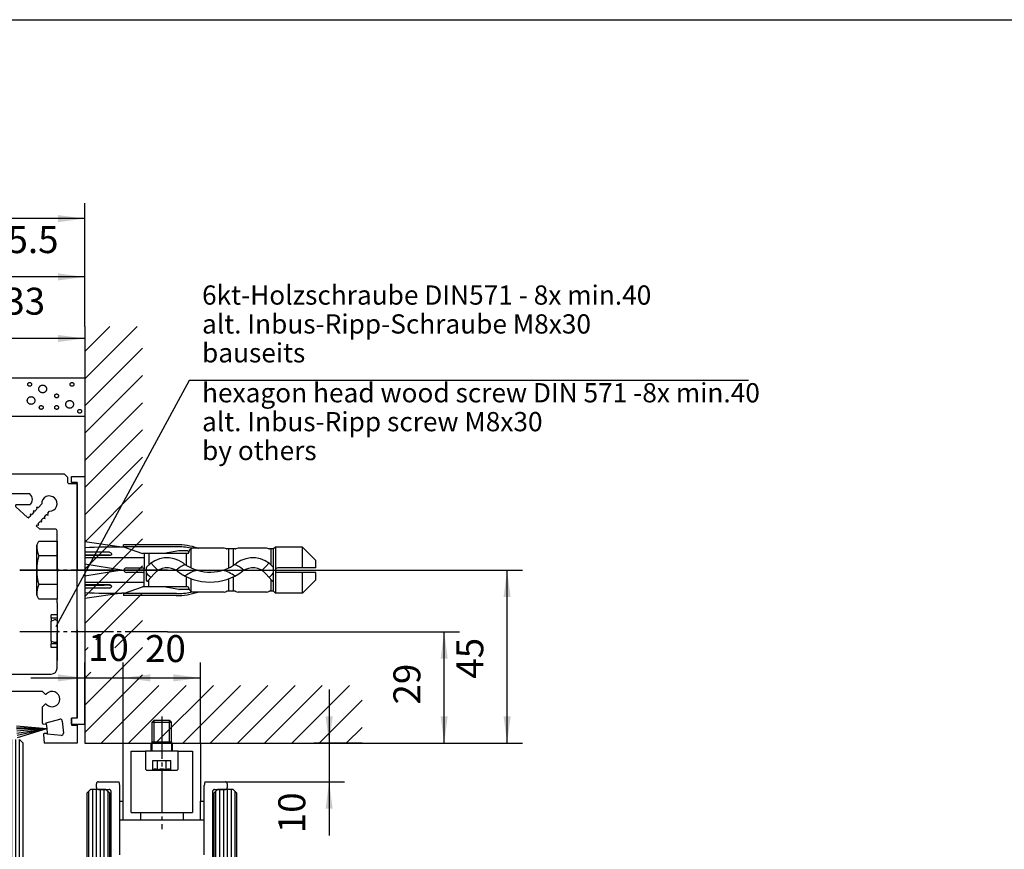
# Model space of a CAD drawing. Units: inches. Extents: x -36 to 2335, y -478 to 1184.
# Drawn here: x 232 to 488, y 968 to 1184 of the extents above; entities that cross this region are included whole.
import ezdxf

# ---------------------------------------------------------------- set-up
doc = ezdxf.new("R2010")
doc.units = ezdxf.units.IN
for name, pattern in [('DASH_CENTER', [14, 11, -1, 1, -1]), ('DOT_CENTER', [14, 12, -1, 0, -1]), ('LONG_DASHED', [15, 10, -5])]:
    doc.linetypes.add(name, pattern=pattern)
doc.layers.add('1', color=7, linetype='Continuous')
doc.styles.add('CONVERTER_11', font='txt.shx', dxfattribs={"width": 0.72})
doc.styles.add('CONVERTER_17', font='txt.shx', dxfattribs={"width": 0.747})
doc.dimstyles.new('ME10_DIM_178', dxfattribs={"dimtxt": 7, "dimasz": 7, "dimexe": 4, "dimexo": 0, "dimgap": 4, "dimtad": 1, "dimdsep": 46, "dimtxsty": 'CONVERTER_11', "dimsah": 1, "dimcen": 0.09, "dimclrd": 3, "dimclre": 3, "dimclrt": 4, "dimadec": 0, "dimazin": 0, "dimtfac": 1, "dimtdec": 4, "dimtix": 1, "dimtmove": 0, "dimatfit": 3, "dimfxl": 0, "dimtolj": 1, "dimtzin": 0, "dimarcsym": 0})
doc.dimstyles.new('ME10_DIM_179', dxfattribs={"dimtxt": 7, "dimasz": 7, "dimexe": 4, "dimexo": 0, "dimgap": 4, "dimtad": 1, "dimdec": 1, "dimdsep": 46, "dimtxsty": 'CONVERTER_11', "dimsah": 1, "dimcen": 0.09, "dimclrd": 3, "dimclre": 3, "dimclrt": 4, "dimadec": 0, "dimazin": 0, "dimtfac": 1, "dimtdec": 4, "dimtix": 1, "dimtmove": 0, "dimatfit": 3, "dimfxl": 0, "dimtolj": 1, "dimtzin": 0, "dimarcsym": 0})
doc.dimstyles.new('ME10_DIM_180', dxfattribs={"dimtxt": 7, "dimasz": 7, "dimexe": 4, "dimexo": 0, "dimgap": 4, "dimtad": 1, "dimdsep": 46, "dimtxsty": 'CONVERTER_11', "dimsah": 1, "dimcen": 0.09, "dimclrd": 3, "dimclre": 3, "dimclrt": 4, "dimadec": 0, "dimazin": 0, "dimtfac": 1, "dimtdec": 4, "dimtix": 1, "dimtmove": 0, "dimatfit": 3, "dimfxl": 0, "dimtolj": 1, "dimtzin": 0, "dimarcsym": 0})
doc.dimstyles.new('ME10_DIM_181', dxfattribs={"dimtxt": 7, "dimasz": 7, "dimexe": 4, "dimexo": 0, "dimgap": 4, "dimtad": 1, "dimdsep": 46, "dimtxsty": 'CONVERTER_11', "dimsah": 1, "dimcen": 0.09, "dimclrd": 3, "dimclre": 3, "dimclrt": 4, "dimadec": 0, "dimazin": 0, "dimtfac": 1, "dimtdec": 4, "dimtix": 1, "dimtmove": 0, "dimatfit": 3, "dimfxl": 0, "dimtolj": 1, "dimtzin": 0, "dimarcsym": 0})
doc.dimstyles.new('ME10_DIM_19', dxfattribs={"dimtxt": 7, "dimasz": 7, "dimexe": 4, "dimexo": 0, "dimgap": 4, "dimtad": 1, "dimdsep": 46, "dimtxsty": 'CONVERTER_17', "dimsah": 1, "dimcen": 0.09, "dimclrd": 3, "dimclre": 3, "dimclrt": 4, "dimadec": 0, "dimazin": 0, "dimtfac": 1, "dimtdec": 4, "dimtix": 1, "dimtmove": 0, "dimatfit": 3, "dimfxl": 0, "dimtolj": 1, "dimtzin": 0, "dimarcsym": 0})
doc.dimstyles.new('ME10_DIM_74', dxfattribs={"dimtxt": 7, "dimasz": 7, "dimexe": 4, "dimexo": 0, "dimgap": 4, "dimtad": 1, "dimdsep": 46, "dimtxsty": 'CONVERTER_11', "dimsah": 1, "dimcen": 0.09, "dimclrd": 3, "dimclre": 3, "dimclrt": 4, "dimadec": 0, "dimazin": 0, "dimtfac": 1, "dimtdec": 4, "dimtix": 1, "dimtmove": 0, "dimatfit": 3, "dimfxl": 0, "dimtolj": 1, "dimtzin": 0, "dimarcsym": 0})
doc.dimstyles.new('ME10_DIM_83', dxfattribs={"dimtxt": 7, "dimasz": 7, "dimexe": 4, "dimexo": 0, "dimgap": 4, "dimtad": 1, "dimdsep": 46, "dimtxsty": 'CONVERTER_17', "dimsah": 1, "dimcen": 0.09, "dimclrd": 3, "dimclre": 3, "dimclrt": 4, "dimadec": 0, "dimazin": 0, "dimtfac": 1, "dimtdec": 4, "dimtix": 1, "dimtmove": 0, "dimatfit": 3, "dimfxl": 0, "dimtolj": 1, "dimtzin": 0, "dimarcsym": 0})
doc.dimstyles.new('ME10_DIM_84', dxfattribs={"dimtxt": 7, "dimasz": 7, "dimexe": 4, "dimexo": 0, "dimgap": 4, "dimtad": 1, "dimdsep": 46, "dimtxsty": 'CONVERTER_17', "dimsah": 1, "dimcen": 0.09, "dimclrd": 3, "dimclre": 3, "dimclrt": 4, "dimadec": 0, "dimazin": 0, "dimtfac": 1, "dimtdec": 4, "dimtix": 1, "dimtmove": 0, "dimatfit": 3, "dimfxl": 0, "dimtolj": 1, "dimtzin": 0, "dimarcsym": 0})
pattern_1 = [(90, (0, 0), (-1, -4e-16), [])]

# ---------------------------------------------------------------- blocks, each defined once
blk = doc.blocks.new('a0kl', base_point=(242.92, -239.14))
at = {"color": 2, "linetype": 'Continuous'}
blk.add_line((68.92, 591.86), (1247.92, 591.86), dxfattribs=at)
blk = doc.blocks.new('rahmen', base_point=(137.84, -478.28))
at = {"layer": '1', "xscale": 2, "yscale": 2, "zscale": 2}
blk.add_blockref('a0kl', (311.84, -478.28), dxfattribs=at)
blk = doc.blocks.new('zwischenplatte', base_point=(240.24, 1000.36))
at = {"color": 4, "linetype": 'Continuous'}
for p, q in [((245.44, 1063.46), (245.44, 1064.96)), ((245.44, 1064.96), (248.94, 1064.96)), ((248.94, 1064.96), (248.94, 1000.66)), ((246.94, 1063.46), (245.44, 1063.46)), ((246.94, 1063.46), (246.94, 1063.31)), ((246.94, 1041.11), (246.94, 1063.31)), ((246.94, 1041.11), (246.94, 1040.51)), ((246.94, 1025.11), (246.94, 1040.51)), ((241.74, 1029.06), (240.24, 1029.06)), ((241.74, 1029.06), (240.24, 1029.06)), ((240.24, 1028.15), (240.24, 1029.06)), ((241.74, 1029.06), (240.24, 1029.06)), ((241.74, 1029.06), (240.24, 1029.06)), ((241.74, 1029.06), (240.24, 1029.06)), ((240.24, 1028.15), (240.24, 1027.44)), ((241.74, 1028.15), (240.24, 1028.15)), ((240.24, 1027.44), (240.99, 1027.75)), ((240.24, 1022.18), (240.24, 1027.44)), ((240.99, 1027.75), (241.13, 1027.79)), ((241.13, 1027.79), (241.28, 1027.79)), ((241.28, 1027.79), (241.37, 1027.78)), ((241.37, 1027.78), (241.49, 1027.75)), ((241.49, 1027.75), (241.6, 1027.69)), ((241.6, 1027.69), (241.66, 1027.64)), ((241.66, 1027.64), (241.72, 1027.54)), ((241.72, 1027.54), (241.74, 1027.44)), ((246.94, 1025.11), (246.94, 1024.51)), ((246.94, 1002.31), (246.94, 1024.51)), ((240.99, 1021.87), (240.24, 1022.18)), ((240.24, 1022.18), (240.24, 1021.47)), ((241.74, 1021.47), (240.24, 1021.47)), ((240.24, 1020.56), (240.24, 1021.47)), ((241.74, 1020.56), (240.24, 1020.56)), ((241.13, 1021.83), (240.99, 1021.87)), ((241.28, 1021.82), (241.13, 1021.83)), ((241.37, 1021.83), (241.28, 1021.82)), ((241.49, 1021.87), (241.37, 1021.83)), ((241.6, 1021.93), (241.49, 1021.87)), ((241.66, 1021.98), (241.6, 1021.93)), ((241.72, 1022.07), (241.66, 1021.98)), ((241.74, 1022.18), (241.72, 1022.07)), ((245.44, 1000.66), (245.44, 1002.16)), ((246.94, 1002.16), (245.44, 1002.16)), ((245.44, 1000.66), (248.94, 1000.66)), ((246.94, 1002.31), (246.94, 1002.16))]:
    blk.add_line(p, q, dxfattribs=at)
blk = doc.blocks.new('70504-3-0701_1__38', base_point=(189.34, 1246.89))
at = {"layer": '1'}
blk.add_blockref('zwischenplatte', (240.24, 1000.36), dxfattribs=at)
blk = doc.blocks.new('70511-5-0800_Laufschienenprofil__44', base_point=(248.94, 995.66))
at = {"color": 4, "linetype": 'Continuous'}
for p, q in [((182.67, 1065.66), (243.59, 1065.66)), ((182.67, 1063.51), (182.67, 1065.66)), ((243.59, 1065.66), (244.44, 1064.81)), ((244.44, 1064.81), (244.44, 1063.66)), ((185.77, 1059.58), (183.26, 1062.09)), ((200.94, 1060.66), (201.94, 1061.66)), ((206.26, 1061.66), (201.94, 1061.66)), ((207.95, 1060.18), (206.61, 1061.51)), ((244.94, 1063.16), (246.94, 1063.16)), ((246.94, 1063.16), (246.94, 1040.96)), ((167.52, 1056.38), (167.04, 1059.14)), ((167.53, 1059.73), (168.91, 1059.73)), ((169.11, 1059.53), (169.11, 1059.13)), ((169.31, 1058.93), (170.41, 1058.93)), ((170.41, 1058.93), (172.91, 1059.37)), ((172.91, 1059.73), (178.4, 1059.73)), ((172.91, 1059.37), (172.91, 1059.73)), ((178.6, 1059.53), (178.6, 1058.93)), ((178.8, 1058.73), (185.42, 1058.73)), ((194.6, 1060.46), (190.6, 1060.46)), ((194.6, 1060.46), (194.6, 1060.66)), ((194.6, 1060.66), (200.94, 1060.66)), ((224.07, 1060.31), (223.94, 1060.18)), ((234.63, 1060.46), (224.42, 1060.46)), ((167.76, 1056.1), (167.52, 1056.38)), ((168.46, 1056.14), (167.9, 1056.04)), ((168.7, 1056.59), (168.58, 1056.24)), ((168.95, 1056.3), (168.7, 1056.59)), ((169.64, 1056.35), (169.09, 1056.25)), ((169.89, 1056.8), (169.76, 1056.45)), ((170.13, 1056.51), (169.89, 1056.8)), ((170.82, 1056.56), (170.27, 1056.46)), ((171.07, 1057.01), (170.94, 1056.66)), ((171.31, 1056.72), (171.07, 1057.01)), ((172.01, 1056.77), (171.45, 1056.67)), ((172.25, 1057.22), (172.12, 1056.86)), ((172.49, 1056.93), (172.25, 1057.22)), ((173.19, 1056.98), (172.63, 1056.88)), ((173.43, 1057.43), (173.3, 1057.07)), ((173.67, 1057.14), (173.43, 1057.43)), ((174.49, 1057.21), (173.81, 1057.09)), ((175.46, 1055.14), (175.18, 1056.72)), ((194.6, 1057.66), (190.6, 1057.66)), ((194.6, 1056.53), (194.6, 1057.66)), ((234.02, 1054.34), (231.01, 1057.14)), ((234.63, 1057.66), (231.22, 1057.66)), ((235.93, 1056.03), (235.56, 1056.11)), ((235.56, 1056.11), (235.67, 1055.75)), ((236.46, 1056.49), (236.07, 1056.07)), ((236.75, 1056.91), (236.38, 1056.99)), ((236.38, 1056.99), (236.49, 1056.63)), ((237.74, 1057.87), (236.89, 1056.95)), ((170.16, 1053.6), (170.72, 1053.7)), ((170.86, 1053.65), (171.1, 1053.36)), ((171.1, 1053.36), (171.23, 1053.71)), ((171.35, 1053.81), (171.9, 1053.91)), ((172.04, 1053.86), (172.28, 1053.57)), ((172.28, 1053.57), (172.41, 1053.92)), ((172.53, 1054.02), (173.08, 1054.11)), ((173.22, 1054.06), (173.47, 1053.78)), ((173.47, 1053.78), (173.59, 1054.13)), ((173.71, 1054.23), (174.27, 1054.32)), ((174.41, 1054.27), (174.65, 1053.98)), ((174.65, 1053.98), (174.78, 1054.34)), ((174.97, 1054.45), (174.89, 1054.43)), ((183.96, 1054.53), (183.96, 1053.06)), ((191.27, 1055.03), (184.46, 1055.03)), ((234.29, 1054.27), (234.02, 1054.34)), ((234.82, 1054.73), (234.43, 1054.32)), ((235.11, 1055.15), (234.74, 1055.24)), ((234.74, 1055.24), (234.85, 1054.88)), ((235.64, 1055.61), (235.25, 1055.2)), ((237.79, 1053.22), (237.68, 1053.58)), ((237.71, 1053.72), (238.09, 1054.14)), ((238.24, 1054.18), (238.6, 1054.1)), ((238.6, 1054.1), (238.49, 1054.46)), ((238.53, 1054.6), (238.91, 1055.02)), ((239.06, 1055.06), (239.42, 1054.97)), ((239.42, 1054.97), (239.31, 1055.33)), ((239.35, 1055.48), (239.79, 1055.96)), ((168.08, 1053.23), (168.36, 1053.28)), ((168.21, 1052.48), (168.08, 1053.23)), ((168.21, 1052.48), (168.44, 1052.25)), ((168.44, 1051.86), (168.44, 1052.25)), ((168.5, 1053.23), (168.74, 1052.94)), ((169.44, 1051.66), (168.64, 1051.66)), ((168.74, 1052.94), (168.87, 1053.3)), ((168.98, 1053.39), (169.54, 1053.49)), ((169.15, 1050.02), (169.44, 1051.66)), ((169.68, 1053.44), (169.92, 1053.15)), ((169.92, 1053.15), (170.05, 1053.5)), ((183.03, 1052.39), (182.18, 1052.52)), ((183.96, 1053.06), (183.03, 1052.39)), ((236.3, 1052.21), (236.46, 1052.38)), ((237.22, 1051.35), (236.3, 1052.21)), ((236.6, 1052.43), (236.97, 1052.34)), ((236.97, 1052.34), (236.86, 1052.7)), ((236.89, 1052.85), (237.28, 1053.26)), ((241.24, 1051.35), (237.22, 1051.35)), ((237.42, 1053.3), (237.79, 1053.22)), ((179.81, 1050.02), (169.15, 1050.02)), ((179.95, 1050.9), (179.81, 1050.02)), ((241.74, 1048.16), (241.74, 1050.85)), ((241.74, 1044.66), (241.74, 1048.16)), ((241.74, 1040.96), (241.74, 1044.66)), ((241.74, 1040.96), (242.04, 1040.66)), ((241.74, 1040.96), (242.04, 1040.66)), ((246.64, 1040.66), (246.94, 1040.96)), ((242.04, 1040.66), (241.74, 1040.36)), ((242.04, 1040.66), (241.74, 1040.36)), ((246.94, 1040.36), (246.64, 1040.66)), ((246.94, 1024.96), (246.94, 1040.36)), ((241.74, 1032.16), (241.74, 1033.15)), ((241.74, 1024.96), (242.04, 1024.66)), ((242.04, 1024.66), (241.74, 1024.36)), ((241.74, 1020.66), (241.74, 1024.36)), ((246.64, 1024.66), (246.94, 1024.96)), ((246.94, 1024.36), (246.64, 1024.66)), ((246.94, 1024.36), (246.94, 1002.16)), ((241.74, 1017.15), (241.74, 1020.66)), ((241.74, 1015.16), (241.74, 1017.15)), ((209.02, 1013.16), (209.02, 1014.79)), ((215.94, 1013.16), (209.02, 1013.16)), ((224.92, 1013.66), (240.24, 1013.66)), ((237.94, 1009.16), (225.28, 1009.16)), ((238.57, 1008.53), (237.94, 1009.16)), ((237.94, 1005.16), (238.57, 1005.78)), ((237.94, 1000.88), (237.94, 1005.16)), ((238.16, 1000.68), (238.94, 1000.74)), ((238.92, 1000.99), (242.47, 1001.9)), ((238.94, 1000.74), (238.92, 1000.99)), ((243.09, 1001.46), (243.37, 998.27)), ((246.94, 1002.16), (245.44, 1002.16)), ((245.44, 1002.16), (245.44, 1000.36)), ((245.44, 1000.36), (246.94, 1000.36)), ((246.94, 1000.36), (246.94, 995.66)), ((238.18, 997.97), (238.38, 995.66)), ((239.16, 998.25), (238.36, 998.18)), ((239.18, 998.01), (239.16, 998.25)), ((242.84, 997.73), (239.18, 998.01)), ((246.94, 995.66), (238.38, 995.66))]:
    blk.add_line(p, q, dxfattribs=at)
at = {"color": 1, "linetype": 'Continuous'}
for p, q in [((241.74, 1040.98), (242.04, 1040.68)), ((241.74, 1040.96), (242.04, 1040.64)), ((242.04, 1040.68), (241.74, 1040.36)), ((242.04, 1040.64), (241.74, 1040.34)), ((241.74, 1024.98), (242.04, 1024.68)), ((242.04, 1024.68), (241.74, 1024.36))]:
    blk.add_line(p, q, dxfattribs=at)
at = {"color": 7, "linetype": 'DASH_CENTER'}
for p, q in [((270.38, 1040.64), (232.06, 1040.64)), ((270.38, 1024.66), (232.06, 1024.66))]:
    blk.add_line(p, q, dxfattribs=at)
at = {"color": 4, "linetype": 'Continuous'}
for centre, radius, start, end in [((184.67, 1063.51), 2, 180, 225), ((206.26, 1061.16), 0.5, 45, 90), ((215.94, 1050.66), 11, 64.0491, 115.9509), ((244.94, 1063.66), 0.5, 180, 270), ((167.53, 1059.23), 0.5, 90, 190), ((168.91, 1059.53), 0.2, 0, 90), ((169.31, 1059.13), 0.2, 180, 270), ((178.4, 1059.53), 0.2, 0, 90), ((178.8, 1058.93), 0.2, 180, 270), ((185.42, 1059.23), 0.5, 270, 45), ((191.65, 1059.06), 1.75, 126.8699, 180), ((191.65, 1059.06), 1.75, 180, 233.1301), ((215.94, 1005.26), 55.5, 94.9756, 98.283), ((215.94, 1005.26), 55.5, 81.717, 85.0244), ((224.42, 1059.96), 0.5, 90, 135), ((233.58, 1059.06), 1.75, 306.8699, 53.1301), ((239.74, 1057.96), 2, 271.427, 182.573), ((167.88, 1056.19), 0.15, 220, 280), ((168.43, 1056.29), 0.15, 280, 340), ((169.06, 1056.4), 0.15, 220, 280), ((169.62, 1056.5), 0.15, 280, 340), ((170.24, 1056.61), 0.15, 220, 280), ((170.8, 1056.71), 0.15, 280, 340), ((171.42, 1056.82), 0.15, 220, 280), ((171.98, 1056.92), 0.15, 280, 340), ((172.61, 1057.03), 0.15, 220, 280), ((173.16, 1057.12), 0.15, 280, 340), ((173.79, 1057.23), 0.15, 220, 280), ((174.59, 1056.61), 0.6, 10, 100), ((215.94, 1004.76), 56, 112.4065, 116.1397), ((231.22, 1057.36), 0.3, 90, 227), ((235.96, 1056.18), 0.15, 257, 317), ((236.35, 1056.59), 0.15, 317, 17), ((236.78, 1057.05), 0.15, 257, 317), ((170.19, 1053.45), 0.15, 100, 160), ((170.75, 1053.55), 0.15, 40, 100), ((171.37, 1053.66), 0.15, 100, 160), ((171.93, 1053.76), 0.15, 40, 100), ((172.55, 1053.87), 0.15, 100, 160), ((173.11, 1053.97), 0.15, 40, 100), ((173.73, 1054.08), 0.15, 100, 160), ((174.29, 1054.18), 0.15, 40, 100), ((174.92, 1054.29), 0.15, 100, 160), ((174.87, 1055.04), 0.6, 280, 10), ((179.96, 1053.23), 2, 349.6658, 262.3342), ((184.46, 1054.53), 0.5, 90, 180), ((234.32, 1054.42), 0.15, 257, 317), ((234.71, 1054.83), 0.15, 317, 17), ((235.14, 1055.3), 0.15, 257, 317), ((235.53, 1055.71), 0.15, 317, 17), ((237.82, 1053.62), 0.15, 137, 197), ((238.2, 1054.04), 0.15, 77, 137), ((238.64, 1054.5), 0.15, 137, 197), ((239.02, 1054.91), 0.15, 77, 137), ((239.46, 1055.38), 0.15, 137, 197), ((168.38, 1053.13), 0.15, 40, 100), ((168.64, 1051.86), 0.2, 180, 270), ((169.01, 1053.24), 0.15, 100, 160), ((169.56, 1053.34), 0.15, 40, 100), ((179.65, 1050.95), 0.3, 351, 82.3342), ((182.22, 1052.82), 0.3, 169.6658, 261), ((236.57, 1052.28), 0.15, 77, 137), ((237, 1052.74), 0.15, 137, 197), ((237.39, 1053.16), 0.15, 77, 137), ((241.24, 1050.85), 0.5, 0, 90), ((209.52, 1014.79), 0.5, 123.9726, 180), ((215.94, 1005.26), 12, 90, 123.9726), ((215.94, 1005.26), 12, 46.3091, 90), ((215.94, 1005.26), 7.9, 43.624, 90), ((224.92, 1014.66), 1, 226.3091, 270), ((240.24, 1015.16), 1.5, 270, 0), ((225.28, 1014.16), 5, 223.624, 270), ((238.78, 1008.75), 0.3, 225, 316.3342), ((240.44, 1007.16), 2, 223.6658, 136.3342), ((238.78, 1005.57), 0.3, 43.6658, 135), ((238.14, 1000.88), 0.2, 180, 275), ((242.59, 1001.42), 0.5, 5, 104.3117), ((238.38, 997.99), 0.2, 95, 185), ((242.87, 998.23), 0.5, 265.6883, 5)]:
    blk.add_arc(centre, radius, start, end, dxfattribs=at)
at = {"layer": '1', "color": 4, "linetype": 'Continuous'}
for p, q in [((236.44, 1047.16), (237.03, 1048.16)), ((236.44, 1034.16), (236.44, 1047.16)), ((237.03, 1048.16), (241.74, 1048.16)), ((241.74, 1048.16), (241.74, 1044.66)), ((241.74, 1048.16), (241.74, 1044.66)), ((241.74, 1044.41), (237.03, 1044.41)), ((241.74, 1044.66), (241.74, 1040.96)), ((241.74, 1044.66), (241.74, 1040.96)), ((241.74, 1040.96), (241.74, 1040.36)), ((241.74, 1040.96), (241.74, 1040.36)), ((241.74, 1040.36), (241.74, 1036.66)), ((241.74, 1040.36), (241.74, 1036.66)), ((241.74, 1036.9), (237.03, 1036.9)), ((241.74, 1036.66), (241.74, 1033.15)), ((241.74, 1036.66), (241.74, 1033.15)), ((237.03, 1033.15), (236.44, 1034.16)), ((241.74, 1033.15), (237.03, 1033.15)), ((241.74, 1032.16), (241.74, 1028.66)), ((241.74, 1028.66), (241.74, 1024.96)), ((241.74, 1024.96), (241.74, 1024.36)), ((241.74, 1024.36), (241.74, 1020.66)), ((241.74, 1020.66), (241.74, 1017.15)), ((231.16, 1000.21), (239.05, 999.5)), ((238.94, 1000.74), (239.05, 999.5)), ((231.2, 999.74), (239.05, 999.5)), ((239.05, 999.5), (231.23, 999.33)), ((239.05, 999.5), (231.28, 998.82)), ((231.32, 998.32), (239.05, 999.5)), ((231.37, 997.76), (239.05, 999.5)), ((231.42, 997.21), (239.05, 999.5)), ((239.05, 999.5), (239.16, 998.25))]:
    blk.add_line(p, q, dxfattribs=at)
for centre, radius, start, end in [((243.19, 1047.16), 6.74, 180, 204.0423), ((248.77, 1040.66), 12.33, 162.2796, 197.7204), ((243.19, 1034.16), 6.74, 155.9577, 180)]:
    blk.add_arc(centre, radius, start, end, dxfattribs=at)
blk = doc.blocks.new('Vordans1__45', base_point=(57.49, 877.43))
at = {"xscale": 0.5, "yscale": 0.5, "zscale": 0.5}
blk.add_blockref('70511-5-0800_Laufschienenprofil__44', (124.47, 497.83), dxfattribs=at)
blk = doc.blocks.new('1__46', base_point=(4.98, 1708.85))
at = {"xscale": 2, "yscale": 2, "zscale": 2}
blk.add_blockref('Vordans1__45', (114.98, 1754.85), dxfattribs=at)
blk = doc.blocks.new('70511-5-0800_Laufschienenprofil__47', base_point=(4.98, 1708.85))
at = {"layer": '1'}
blk.add_blockref('1__46', (4.98, 1708.85), dxfattribs=at)
blk = doc.blocks.new('fahrflügel__52', base_point=(190.76, 764.49))
at = {"layer": '1', "linetype": 'Continuous'}
h = blk.add_hatch(dxfattribs=at)
h.set_pattern_fill('_USER', color=3, angle=90, pattern_type=0)
h.set_pattern_definition(pattern_1)
h.paths.add_polyline_path([(231.96, 996.66), (227.96, 996.66), (226.96, 995.66), (226.96, 944.66), (226.96, 938.66), (226.96, 827.4), (227.96, 827.4), (231.96, 827.4), (232.96, 827.4), (232.96, 995.66)])
h = blk.add_hatch(dxfattribs=at)
h.set_pattern_fill('_USER', color=3, angle=90, pattern_type=0)
h.set_pattern_definition(pattern_1)
h.paths.add_polyline_path([(250.44, 983.66), (249.44, 982.66), (249.44, 827.4), (255.44, 827.4), (255.44, 982.66), (254.44, 983.66)])
h = blk.add_hatch(dxfattribs=at)
h.set_pattern_fill('_USER', color=3, angle=90, pattern_type=0)
h.set_pattern_definition(pattern_1)
h.paths.add_polyline_path([(283.44, 983.66), (282.44, 982.66), (282.44, 827.4), (288.44, 827.4), (288.44, 982.66), (287.44, 983.66)])
at = {"color": 4, "linetype": 'Continuous'}
for p, q in [((250.44, 983.66), (249.44, 982.66)), ((254.44, 983.66), (250.44, 983.66)), ((255.44, 982.66), (254.44, 983.66)), ((255.44, 827.4), (255.44, 982.66)), ((282.44, 982.66), (282.44, 827.4)), ((287.44, 983.66), (283.44, 983.66)), ((288.44, 982.66), (287.44, 983.66)), ((288.44, 827.4), (288.44, 982.66))]:
    blk.add_line(p, q, dxfattribs=at)
at = {"layer": '1', "color": 7, "linetype": 'DASH_CENTER'}
blk.add_line((268.94, 1002.66), (268.94, 973.38), dxfattribs=at)
at = {"layer": '1', "color": 4, "linetype": 'Continuous'}
for p, q in [((266.44, 1001.17), (266.93, 1001.66)), ((266.44, 996.06), (266.44, 1001.17)), ((266.44, 1001.17), (271.44, 1001.17)), ((266.93, 1001.66), (270.95, 1001.66)), ((270.95, 1001.66), (271.44, 1001.17)), ((271.44, 996.06), (271.44, 1001.17)), ((232.96, 995.66), (231.96, 996.66)), ((232.96, 827.4), (232.96, 995.66)), ((258.94, 985.66), (258.94, 995.66)), ((258.94, 995.66), (266.19, 995.66)), ((266.19, 993.66), (266.19, 995.66)), ((266.44, 995.66), (266.19, 995.66)), ((266.44, 993.66), (266.44, 996.06)), ((266.44, 996.06), (271.44, 996.06)), ((271.44, 996.06), (271.44, 993.66)), ((271.44, 995.66), (271.69, 995.66)), ((271.69, 995.66), (278.94, 995.66)), ((271.69, 993.66), (271.69, 995.66)), ((278.94, 995.66), (278.94, 985.66)), ((260.94, 993.66), (264.69, 993.66)), ((260.94, 977.66), (260.94, 993.66)), ((266.19, 993.66), (264.69, 993.66)), ((264.69, 993.66), (264.69, 989.16)), ((266.44, 993.66), (266.19, 993.66)), ((271.44, 993.66), (266.44, 993.66)), ((271.69, 993.66), (271.44, 993.66)), ((273.19, 993.66), (271.69, 993.66)), ((273.19, 993.66), (276.94, 993.66)), ((273.19, 989.16), (273.19, 993.66)), ((276.94, 993.66), (276.94, 977.66)), ((265.19, 988.66), (272.69, 988.66)), ((251.94, 984.16), (251.94, 985.16)), ((252.44, 985.66), (257.77, 985.66)), ((257.77, 985.66), (257.94, 984.66)), ((257.94, 984.66), (257.94, 980.66)), ((258.94, 980.66), (258.94, 985.66)), ((278.94, 985.66), (278.94, 980.66)), ((280.12, 985.66), (279.94, 984.66)), ((279.94, 980.66), (279.94, 984.66)), ((280.12, 985.66), (285.44, 985.66)), ((285.94, 985.16), (285.94, 984.16)), ((249.44, 982.66), (249.44, 827.4)), ((252.44, 983.66), (255.24, 983.66)), ((255.74, 960.66), (255.74, 983.16)), ((282.14, 983.16), (282.14, 960.66)), ((282.64, 983.66), (285.44, 983.66)), ((257.94, 980.66), (257.94, 975.66)), ((257.94, 980.66), (258.94, 980.66)), ((258.94, 975.66), (258.94, 980.66)), ((278.94, 980.66), (279.94, 980.66)), ((278.94, 975.66), (278.94, 980.66)), ((279.94, 975.66), (279.94, 980.66)), ((260.94, 977.66), (263.44, 977.66)), ((263.44, 977.66), (263.44, 975.66)), ((263.44, 977.66), (274.44, 977.66)), ((274.44, 977.66), (274.44, 975.66)), ((274.44, 977.66), (276.94, 977.66)), ((257.94, 975.66), (257.94, 966.66)), ((258.94, 975.66), (257.94, 975.66)), ((263.44, 975.66), (258.94, 975.66)), ((274.44, 975.66), (263.44, 975.66)), ((278.94, 975.66), (274.44, 975.66)), ((279.94, 975.66), (278.94, 975.66)), ((279.94, 966.66), (279.94, 975.66))]:
    blk.add_line(p, q, dxfattribs=at)
at = {"layer": '1', "color": 7, "linetype": 'Continuous'}
for p, q in [((266.93, 1001.17), (266.93, 1001.66)), ((266.93, 996.06), (266.93, 1001.17)), ((270.95, 1001.17), (270.95, 1001.66)), ((270.95, 996.06), (270.95, 1001.17))]:
    blk.add_line(p, q, dxfattribs=at)
at = {"layer": '1', "color": 7, "linetype": 'LONG_DASHED'}
for p, q in [((266.63, 988.66), (266.63, 991.16)), ((266.63, 991.16), (271.25, 991.16)), ((267.79, 988.66), (267.79, 991.16)), ((270.1, 988.66), (270.1, 991.16)), ((271.25, 988.66), (271.25, 991.16))]:
    blk.add_line(p, q, dxfattribs=at)
at = {"layer": '1', "color": 4, "linetype": 'DOT_CENTER'}
blk.add_line((283.44, 983.66), (282.44, 982.66), dxfattribs=at)
at = {"layer": '1', "color": 4, "linetype": 'Continuous'}
for centre, start, end in [((265.19, 989.16), 180, 270), ((272.69, 989.16), 270, 0), ((252.44, 985.16), 90, 180), ((285.44, 985.16), 0, 90), ((252.44, 984.16), 180, 270), ((255.24, 983.16), 0, 90), ((282.64, 983.16), 90, 180), ((285.44, 984.16), 270, 0)]:
    blk.add_arc(centre, 0.5, start, end, dxfattribs=at)
at = {"layer": '1', "color": 7, "linetype": 'LONG_DASHED'}
for centre, radius, start, end in [((267.21, 988.27), 0.693, 33.6264, 146.3736), ((268.94, 986.66), 2.31, 60, 120), ((270.67, 988.27), 0.693, 33.6264, 146.3736)]:
    blk.add_arc(centre, radius, start, end, dxfattribs=at)
blk = doc.blocks.new('*D107')
at = {"layer": '1', "color": 3, "linetype": 'Continuous'}
for p, q in [((312.38, 1009.66), (312.38, 995.66)), ((320.94, 995.66), (308.38, 995.66)), ((312.38, 995.66), (312.38, 985.66)), ((285.44, 985.66), (316.38, 985.66)), ((312.38, 985.66), (312.38, 971.66))]:
    blk.add_line(p, q, dxfattribs=at)
at = {"layer": '1', "color": 3}
for points in [[(311.46, 1002.66), (313.31, 1002.66), (312.38, 995.66)], [(313.31, 978.66), (311.46, 978.66), (312.38, 985.66)]]:
    blk.add_solid(points, dxfattribs=at)
at = {"layer": '1', "color": 4, "insert": (308.38, 972.3), "char_height": 7, "attachment_point": 7, "rotation": 90, "line_spacing_factor": 0.60024, "style": 'CONVERTER_17'}
blk.add_mtext('10', dxfattribs=at)
blk = doc.blocks.new('*D162')
at = {"layer": '1', "color": 3, "linetype": 'Continuous'}
for p, q in [((270.38, 1024.66), (346.27, 1024.66)), ((342.27, 995.66), (342.27, 1024.66)), ((320.94, 995.66), (346.27, 995.66))]:
    blk.add_line(p, q, dxfattribs=at)
at = {"layer": '1', "color": 3}
for points in [[(343.19, 1017.66), (341.35, 1017.66), (342.27, 1024.66)], [(341.35, 1002.66), (343.19, 1002.66), (342.27, 995.66)]]:
    blk.add_solid(points, dxfattribs=at)
at = {"layer": '1', "color": 4, "insert": (338.27, 1005.74), "char_height": 7, "attachment_point": 7, "rotation": 90, "line_spacing_factor": 0.60024, "style": 'CONVERTER_11'}
blk.add_mtext('29', dxfattribs=at)
blk = doc.blocks.new('*D171')
at = {"layer": '1', "color": 3, "linetype": 'Continuous'}
for p, q in [((248.94, 1000.66), (248.94, 1016.66)), ((258.94, 995.66), (258.94, 1016.66)), ((234.94, 1012.66), (248.94, 1012.66)), ((248.94, 1012.66), (258.94, 1012.66)), ((258.94, 1012.66), (272.94, 1012.66))]:
    blk.add_line(p, q, dxfattribs=at)
at = {"layer": '1', "color": 3}
for points in [[(241.94, 1011.74), (241.94, 1013.58), (248.94, 1012.66)], [(265.94, 1013.58), (265.94, 1011.74), (258.94, 1012.66)]]:
    blk.add_solid(points, dxfattribs=at)
at = {"layer": '1', "color": 4, "insert": (249.78, 1014.88), "char_height": 7, "attachment_point": 7, "rotation": 0.0001, "line_spacing_factor": 0.60024, "style": 'CONVERTER_17'}
blk.add_mtext('10', dxfattribs=at)
blk = doc.blocks.new('*D172')
at = {"layer": '1', "color": 3, "linetype": 'Continuous'}
for p, q in [((258.94, 995.66), (258.94, 1016.66)), ((278.94, 995.66), (278.94, 1016.66)), ((258.94, 1012.66), (278.94, 1012.66))]:
    blk.add_line(p, q, dxfattribs=at)
at = {"layer": '1', "color": 3}
for points in [[(265.94, 1013.58), (265.94, 1011.74), (258.94, 1012.66)], [(271.94, 1011.74), (271.94, 1013.58), (278.94, 1012.66)]]:
    blk.add_solid(points, dxfattribs=at)
at = {"layer": '1', "color": 4, "insert": (264.58, 1014.59), "char_height": 7, "attachment_point": 7, "rotation": 0.0001, "line_spacing_factor": 0.60024, "style": 'CONVERTER_17'}
blk.add_mtext('20', dxfattribs=at)
blk = doc.blocks.new('*D267')
at = {"layer": '1', "color": 3, "linetype": 'Continuous'}
for p, q in [((56.5, 1062.66), (56.5, 1136.02)), ((248.94, 1103.96), (248.94, 1136.02)), ((248.94, 1132.02), (56.5, 1132.02))]:
    blk.add_line(p, q, dxfattribs=at)
at = {"layer": '1', "color": 3}
for points in [[(63.5, 1132.94), (63.5, 1131.1), (56.5, 1132.02)], [(241.94, 1131.1), (241.94, 1132.94), (248.94, 1132.02)]]:
    blk.add_solid(points, dxfattribs=at)
at = {"layer": '1', "color": 4, "insert": (146.84, 1136.02), "char_height": 7, "attachment_point": 7, "rotation": 0.0001, "line_spacing_factor": 0.60024, "style": 'CONVERTER_11'}
blk.add_mtext('193', dxfattribs=at)
blk = doc.blocks.new('*D268')
at = {"layer": '1', "color": 3, "linetype": 'Continuous'}
for p, q in [((232.06, 1040.64), (362.61, 1040.64)), ((358.61, 995.66), (358.61, 1040.64)), ((320.94, 995.66), (362.61, 995.66))]:
    blk.add_line(p, q, dxfattribs=at)
at = {"layer": '1', "color": 3}
for points in [[(359.53, 1033.64), (357.69, 1033.64), (358.61, 1040.64)], [(357.69, 1002.66), (359.53, 1002.66), (358.61, 995.66)]]:
    blk.add_solid(points, dxfattribs=at)
at = {"layer": '1', "color": 4, "insert": (354.61, 1012.46), "char_height": 7, "attachment_point": 7, "rotation": 90, "line_spacing_factor": 0.60024, "style": 'CONVERTER_11'}
blk.add_mtext('45', dxfattribs=at)
blk = doc.blocks.new('*D269')
at = {"layer": '1', "color": 3, "linetype": 'Continuous'}
for p, q in [((215.94, 1063.19), (215.94, 1104.87)), ((248.94, 1103.96), (248.94, 1096.87)), ((248.94, 1100.87), (215.94, 1100.87))]:
    blk.add_line(p, q, dxfattribs=at)
at = {"layer": '1', "color": 3}
for points in [[(222.94, 1101.79), (222.94, 1099.95), (215.94, 1100.87)], [(241.94, 1099.95), (241.94, 1101.79), (248.94, 1100.87)]]:
    blk.add_solid(points, dxfattribs=at)
at = {"layer": '1', "color": 4, "insert": (228.03, 1104.87), "char_height": 7, "attachment_point": 7, "rotation": 0.0001, "line_spacing_factor": 0.60024, "style": 'CONVERTER_11'}
blk.add_mtext('33', dxfattribs=at)
blk = doc.blocks.new('*D270')
at = {"layer": '1', "color": 3, "linetype": 'Continuous'}
for p, q in [((213.44, 974.92), (213.44, 1120.87)), ((248.94, 1103.96), (248.94, 1120.87)), ((248.94, 1116.87), (213.44, 1116.87))]:
    blk.add_line(p, q, dxfattribs=at)
at = {"layer": '1', "color": 3}
for points in [[(220.44, 1117.79), (220.44, 1115.95), (213.44, 1116.87)], [(241.94, 1115.95), (241.94, 1117.79), (248.94, 1116.87)]]:
    blk.add_solid(points, dxfattribs=at)
at = {"layer": '1', "color": 4, "insert": (223.56, 1120.87), "char_height": 7, "attachment_point": 7, "rotation": 0.0001, "line_spacing_factor": 0.60024, "style": 'CONVERTER_11'}
blk.add_mtext('35.5', dxfattribs=at)

msp = doc.modelspace()

# ---------------------------------------------------------------- hatches: boundary and pattern name
at = {"layer": '1', "linetype": 'Continuous'}
h = msp.add_hatch(dxfattribs=at)
h.set_pattern_fill('_USER', color=3, scale=5, angle=45, pattern_type=0)
h.set_pattern_definition([(45, (0, 0), (-3.535534, 3.535534), [])])
h.paths.add_polyline_path([(248.942, 995.658), (320.942, 995.658), (320.942, 1010.658), (263.942, 1010.658), (263.942, 1103.963), (248.942, 1103.963)])
h.paths.add_polyline_path([(249.781, 1014.179), (256.753, 1014.179), (256.753, 1022.579), (249.781, 1022.579)], flags=16)

# ---------------------------------------------------------------- linework, layer by layer
at = {"color": 2, "linetype": 'Continuous'}
for p, q in [((248.942, 1103.963), (248.942, 995.658)), ((248.942, 995.658), (320.942, 995.658))]:
    msp.add_line(p, q, dxfattribs=at)
at = {"color": 7, "linetype": 'Continuous'}
for p, q in [((421.343, 1089.965), (276.056, 1089.965)), ((258.548, 1046.657), (248.942, 1048.007)), ((259.272, 1046.657), (258.548, 1046.657)), ((272.697, 1047.257), (258.997, 1047.257)), ((258.997, 1046.757), (258.997, 1047.257)), ((272.723, 1046.757), (258.997, 1046.757)), ((258.997, 1046.757), (263.942, 1044.957)), ((259.272, 1046.657), (263.942, 1044.957)), ((276.542, 1041.253), (276.542, 1046.196)), ((285.142, 1046.357), (276.559, 1046.357)), ((288.021, 1046.157), (285.864, 1046.157)), ((286.342, 1041.253), (286.342, 1046.157)), ((287.542, 1041.908), (287.542, 1046.157)), ((296.142, 1046.357), (288.742, 1046.357)), ((297.942, 1046.157), (296.864, 1046.157)), ((297.342, 1042.019), (297.342, 1046.157)), ((298.442, 1046.657), (297.942, 1046.157)), ((297.942, 1035.157), (297.942, 1046.157)), ((298.442, 1046.657), (298.442, 1034.657)), ((305.442, 1046.657), (298.442, 1046.657)), ((305.442, 1041.257), (305.442, 1046.657)), ((308.942, 1043.157), (305.442, 1046.657)), ((255.342, 1045.303), (248.942, 1045.303)), ((255.342, 1044.591), (248.942, 1044.591)), ((255.342, 1044.454), (248.942, 1044.454)), ((264.176, 1043.891), (248.942, 1043.891)), ((255.342, 1045.303), (255.736, 1045.176)), ((255.733, 1044.592), (255.342, 1044.454)), ((255.342, 1044.591), (255.409, 1044.587)), ((255.409, 1044.587), (255.478, 1044.574)), ((255.478, 1044.574), (255.549, 1044.554)), ((255.549, 1044.554), (255.62, 1044.526)), ((255.943, 1044.889), (255.733, 1044.592)), ((255.736, 1045.176), (255.943, 1044.889)), ((269.442, 1044.957), (263.942, 1044.957)), ((264.342, 1044.957), (264.342, 1040.989)), ((265.542, 1044.957), (265.542, 1042.019)), ((273.369, 1045.65), (269.442, 1044.957)), ((275.592, 1044.957), (269.442, 1044.957)), ((275.592, 1045.657), (273.456, 1045.657)), ((275.342, 1041.908), (275.342, 1044.957)), ((258.548, 1040.657), (248.942, 1042.212)), ((259.742, 1041.257), (263.842, 1041.257)), ((264.942, 1037.991), (264.942, 1041.33)), ((266.131, 1042.498), (266.924, 1041.593)), ((296.754, 1042.498), (295.961, 1041.593)), ((308.942, 1041.257), (299.042, 1041.257)), ((308.942, 1041.257), (308.942, 1043.157)), ((248.942, 1040.657), (258.548, 1040.657)), ((258.548, 1040.657), (248.942, 1039.102)), ((263.842, 1040.057), (259.742, 1040.057)), ((264.342, 1036.357), (264.342, 1040.325)), ((265.293, 1037.859), (266.924, 1039.722)), ((275.342, 1036.357), (275.342, 1038.945)), ((276.542, 1035.118), (276.542, 1038.436)), ((286.342, 1035.157), (286.342, 1038.436)), ((287.542, 1035.157), (287.542, 1038.945)), ((297.592, 1037.859), (295.961, 1039.722)), ((308.942, 1040.057), (299.042, 1040.057)), ((305.442, 1034.657), (305.442, 1040.057)), ((308.942, 1038.157), (308.942, 1040.057)), ((264.176, 1037.425), (248.942, 1037.425)), ((255.342, 1036.86), (248.942, 1036.86)), ((255.342, 1036.723), (248.942, 1036.723)), ((255.342, 1036.012), (248.942, 1036.012)), ((255.733, 1036.722), (255.342, 1036.86)), ((255.342, 1036.723), (255.409, 1036.727)), ((255.342, 1036.012), (255.736, 1036.139)), ((255.409, 1036.727), (255.478, 1036.74)), ((255.478, 1036.74), (255.549, 1036.761)), ((255.549, 1036.761), (255.62, 1036.788)), ((255.943, 1036.425), (255.733, 1036.722)), ((255.736, 1036.139), (255.943, 1036.425)), ((258.997, 1034.557), (263.942, 1036.357)), ((259.272, 1034.657), (263.942, 1036.357)), ((269.442, 1036.357), (263.942, 1036.357)), ((265.542, 1036.357), (265.542, 1038.144)), ((273.369, 1035.665), (269.442, 1036.357)), ((275.592, 1036.357), (269.442, 1036.357)), ((275.592, 1035.657), (273.456, 1035.657)), ((297.342, 1035.157), (297.342, 1038.144)), ((305.442, 1034.657), (308.942, 1038.157)), ((258.548, 1034.657), (248.942, 1033.307)), ((259.272, 1034.657), (258.548, 1034.657)), ((272.723, 1034.557), (258.997, 1034.557)), ((258.997, 1034.557), (258.997, 1034.057)), ((272.697, 1034.057), (258.997, 1034.057)), ((285.142, 1034.957), (276.559, 1034.957)), ((288.021, 1035.157), (285.864, 1035.157)), ((296.142, 1034.957), (288.742, 1034.957)), ((297.942, 1035.157), (296.864, 1035.157)), ((297.942, 1035.157), (298.442, 1034.657)), ((305.442, 1034.657), (298.442, 1034.657))]:
    msp.add_line(p, q, dxfattribs=at)
at = {"color": 4, "linetype": 'Continuous'}
msp.add_line((253.942, 1036.658), (248.942, 1036.658), dxfattribs=at)
at = {"color": 7, "linetype": 'Continuous'}
for centre, radius, start, end in [((257.492, 870.998), 175.663, 89.65554, 92.78974), ((272.697, 1028.757), 18.5, 72.34115, 89.99999), ((272.723, 1028.757), 18, 78.09601, 90), ((277.137, 1045.152), 1.205, 89.76188, 172.60997), ((276.559, 1046.957), 0.6, 258.09613, 270.00034), ((278.491, 1046.957), 0.6, 252.34115, 270), ((285.142, 1045.157), 1.2, 58.99728, 89.99999), ((285.864, 1046.357), 0.2, 238.99728, 270), ((288.021, 1046.357), 0.2, 270.00005, 301.00274), ((288.742, 1045.157), 1.2, 90, 121.00272), ((296.142, 1045.157), 1.2, 58.99728, 89.99999), ((296.864, 1046.357), 0.2, 238.99728, 270), ((270.309, 1036.757), 7.1, 53.23291, 138.48649), ((273.456, 1045.157), 0.5, 89.99941, 99.99975), ((275.592, 1045.307), 0.35, 270, 0), ((275.592, 1045.307), 0.35, 0, 85), ((292.576, 1036.757), 7.1, 41.51351, 126.87548), ((259.742, 1040.657), 0.6, 90, 270), ((263.842, 1040.657), 0.6, 270, 90), ((265.142, 1041.33), 0.2, 138.48933, 180.00225), ((270.309, 1044.557), 4.5, 221.20582, 240.07362), ((270.309, 1036.757), 4.5, 53.23291, 138.79422), ((270.309, 1044.557), 4.5, 299.92643, 306.76709), ((281.442, 1029.657), 14.1, 117.44832, 126.76706), ((281.443, 1051.657), 11.5, 233.23058, 235.58411), ((281.442, 1051.657), 11.5, 235.58643, 306.70018), ((281.442, 1029.657), 14.1, 53.18554, 62.55174), ((292.576, 1036.757), 4.5, 41.20579, 126.61867), ((292.576, 1044.557), 4.5, 233.38329, 240.07552), ((292.576, 1044.557), 4.5, 299.92643, 318.79421), ((297.742, 1041.33), 0.2, 0.00109, 41.51503), ((299.042, 1040.657), 0.6, 90, 270), ((265.142, 1039.984), 0.2, 179.99779, 221.51078), ((270.309, 1044.557), 7.1, 221.51351, 233.95272), ((281.442, 1051.657), 14.1, 233.23285, 306.81441), ((281.442, 1029.657), 11.5, 106.95743, 124.41351), ((281.442, 1029.657), 11.5, 55.58649, 73.04257), ((292.576, 1044.557), 7.1, 306.04728, 318.48649), ((297.742, 1039.984), 0.2, 318.48497, 359.99891), ((265.142, 1037.991), 0.2, 180, 318.79421), ((273.456, 1036.157), 0.5, 260.00025, 270.00059), ((275.592, 1036.007), 0.35, 0, 90), ((275.592, 1036.007), 0.35, 270, 0), ((277.137, 1036.162), 1.205, 187.39004, 270.23811), ((297.742, 1037.991), 0.2, 221.20574, 359.99999), ((257.412, 1210.316), 175.663, 267.23641, 270.37058), ((272.697, 1052.557), 18.5, 270.00001, 287.65885), ((272.723, 1052.557), 18, 270, 281.90399), ((276.559, 1034.357), 0.6, 89.99966, 101.90387), ((278.491, 1034.357), 0.6, 90, 107.65885), ((285.142, 1036.157), 1.2, 270.00001, 301.00272), ((285.864, 1034.957), 0.2, 90, 121.00272), ((288.021, 1034.957), 0.2, 58.99726, 89.99995), ((288.742, 1036.157), 1.2, 238.99728, 270), ((296.142, 1036.157), 1.2, 270.00001, 301.00272), ((296.864, 1034.957), 0.2, 90, 121.00272)]:
    msp.add_arc(centre, radius, start, end, dxfattribs=at)
at = {"layer": '1', "color": 4, "linetype": 'Continuous'}
for p, q in [((49.389, 1090.658), (248.942, 1090.658)), ((49.389, 1080.658), (248.942, 1080.658))]:
    msp.add_line(p, q, dxfattribs=at)
at = {"layer": '1', "color": 7, "linetype": 'Continuous'}
msp.add_line((276.056, 1089.965), (241.443, 1025.886), dxfattribs=at)
at = {"layer": '1', "color": 7, "linetype": 'DASH_CENTER'}
for centre, radius in [((234.618, 1088.944), 0.5), ((245.618, 1088.944), 0.5), ((237.994, 1087.749), 1), ((234.994, 1084.749), 1), ((241.618, 1085.944), 0.5), ((244.994, 1083.749), 1), ((237.618, 1082.944), 0.5), ((241.618, 1082.944), 0.5), ((247.618, 1081.944), 0.5)]:
    msp.add_circle(centre, radius, dxfattribs=at)

# ---------------------------------------------------------------- block references
for name, p in [('rahmen', (137.843, -478.279)), ('70504-3-0701_1__38', (189.343, 1246.894)), ('70511-5-0800_Laufschienenprofil__47', (4.98, 1708.852))]:
    msp.add_blockref(name, p)
at = {"layer": '1'}
msp.add_blockref('fahrflügel__52', (190.761, 764.489), dxfattribs=at)

# ---------------------------------------------------------------- texts
at = {"color": 3, "insert": (279.383, 1093.085), "char_height": 5, "attachment_point": 7, "line_spacing_factor": 0.90036, "style": 'CONVERTER_11'}
msp.add_mtext('6kt-Holzschraube DIN571 - 8x min.40\\Palt. Inbus-Ripp-Schraube M8x30\\Pbauseits', dxfattribs=at)
at = {"layer": '1', "color": 3, "insert": (279.383, 1067.691), "char_height": 5, "attachment_point": 7, "line_spacing_factor": 0.90036, "style": 'CONVERTER_11'}
msp.add_mtext('hexagon head wood screw DIN 571 -8x min.40\\Palt. Inbus-Ripp screw M8x30\\Pby others', dxfattribs=at)

# ---------------------------------------------------------------- dimensions: what is measured, and where the dimension line sits
at = {"layer": '1'}
dim = msp.add_linear_dim(base=(248.942, 1132.02), p1=(56.501, 1062.658), p2=(248.942, 1103.963), text='193', dimstyle='ME10_DIM_178', dxfattribs=at)
dim.commit()
dim.dimension.update_dxf_attribs({"geometry": '*D267', "text_midpoint": (152.722, 1139.52), "text_rotation": 0.00014})
for base, p1, p2, dimstyle, picture, middle in [((248.942, 1116.867), (213.442, 974.923), (248.942, 1103.963), 'ME10_DIM_181', '*D270', (231.192, 1124.367)), ((248.942, 1100.867), (215.939, 1063.193), (248.942, 1103.963), 'ME10_DIM_180', '*D269', (232.226, 1108.367)), ((248.942, 1012.662), (258.942, 995.658), (248.942, 1000.658), 'ME10_DIM_83', '*D171', (253.267, 1018.379)), ((258.942, 1012.662), (278.942, 995.658), (258.942, 995.658), 'ME10_DIM_84', '*D172', (268.942, 1018.085))]:
    dim = msp.add_linear_dim(base=base, p1=p1, p2=p2, dimstyle=dimstyle, dxfattribs=at)
    dim.commit()
    dim.dimension.update_dxf_attribs({"geometry": picture, "text_midpoint": middle, "text_rotation": 0.00014})
for base, p1, dimstyle, picture, middle in [((358.608, 995.658), (232.059, 1040.638), 'ME10_DIM_179', '*D268', (351.108, 1016.655)), ((342.267, 995.658), (270.38, 1024.658), 'ME10_DIM_74', '*D162', (334.767, 1009.944)), ((312.385, 995.658), (285.442, 985.656), 'ME10_DIM_19', '*D107', (304.885, 975.788))]:
    dim = msp.add_linear_dim(base=base, p1=p1, p2=(320.942, 995.658), angle=90, dimstyle=dimstyle, dxfattribs=at)
    dim.commit()
    dim.dimension.update_dxf_attribs({"geometry": picture, "text_midpoint": middle, "text_rotation": 90})

doc.saveas('drawing.dxf')
